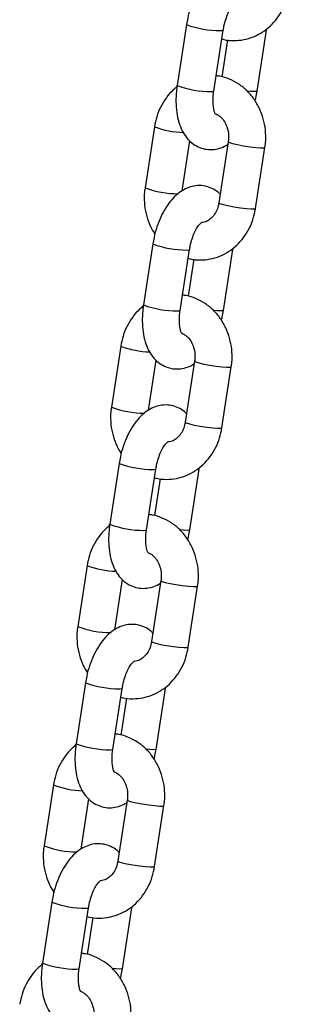
# Model space of a CAD drawing. Units: millimetres. Extents: x 0 to 4208, y 0 to 2976.
# Drawn here: x 2800 to 2809, y 977 to 1009 of the extents above; entities that cross this region are included whole.
import ezdxf

# ---------------------------------------------------------------- set-up
doc = ezdxf.new("R2010")
doc.units = ezdxf.units.MM
doc.header["$LTSCALE"] = 100

msp = doc.modelspace()

# ---------------------------------------------------------------- linework, layer by layer
at = {"color": 7, "linetype": 'Continuous', "lineweight": 25}
for p, q in [((2805.675146, 1009.0408884), (2805.3730166, 1007.0715508)), ((2806.5591391, 1006.8895797), (2806.8612684, 1008.8589173)), ((2807.9591391, 1006.8895797), (2808.2612684, 1008.8589173)), ((2806.9992775, 1008.546363), (2806.8161455, 1007.3526737)), ((2804.6374656, 1005.740289), (2804.3353362, 1003.7709515)), ((2805.5333123, 1003.6662441), (2805.7821253, 1005.2880556)), ((2807.0251605, 1005.2518725), (2806.7230311, 1003.2825349)), ((2807.9091536, 1003.1005639), (2808.211283, 1005.0699014)), ((2804.5874802, 1001.9512731), (2804.2853508, 999.9819356)), ((2805.4714733, 999.7999645), (2805.7736027, 1001.7693021)), ((2806.8714733, 999.7999645), (2807.1736027, 1001.7693021)), ((2805.9116117, 1001.4567478), (2805.7284798, 1000.2630585)), ((2803.5497998, 998.6506738), (2803.2476705, 996.6813362)), ((2804.4456465, 996.5766288), (2804.6944596, 998.1984404)), ((2805.9374948, 998.1622572), (2805.6353654, 996.1929197)), ((2806.8214878, 996.0109486), (2807.1236172, 997.9802862)), ((2803.4998144, 994.8616579), (2803.197685, 992.8923203)), ((2804.3838075, 992.7103493), (2804.6859369, 994.6796868)), ((2805.7838075, 992.7103493), (2806.0859369, 994.6796868)), ((2804.8239459, 994.3671326), (2804.640814, 993.1734432)), ((2802.4621341, 991.5610586), (2802.1600047, 989.591721)), ((2803.3579807, 989.4870136), (2803.6067938, 991.1088252)), ((2804.849829, 991.072642), (2804.5476996, 989.1033044)), ((2805.7338221, 988.9213334), (2806.0359515, 990.8906709)), ((2802.4121486, 987.7720427), (2802.1100192, 985.8027051)), ((2803.2961417, 985.620734), (2803.5982711, 987.5900716)), ((2804.6961417, 985.620734), (2804.9982711, 987.5900716)), ((2803.7362802, 987.2775173), (2803.5531482, 986.083828)), ((2801.3744683, 984.4714433), (2801.0723389, 982.5021058)), ((2802.2703149, 982.3973983), (2802.519128, 984.0192099)), ((2803.7621632, 983.9830268), (2803.4600338, 982.0136892)), ((2804.6461563, 981.8317181), (2804.9482857, 983.8010557)), ((2801.3244829, 980.6824274), (2801.0223535, 978.7130899)), ((2802.2084759, 978.5311188), (2802.5106053, 980.5004564)), ((2803.6084759, 978.5311188), (2803.9106053, 980.5004564)), ((2802.6486144, 980.1879021), (2802.4654824, 978.9942128))]:
    msp.add_line(p, q, dxfattribs=at)
at = {"color": 8, "linetype": 'Continuous', "lineweight": 25, "flags": 128}
for points in [[(2806.7798561, 1008.8452422), (2806.851606, 1008.851554), (2806.8612684, 1008.8589173)], [(2806.4777267, 1006.8759046), (2806.5494766, 1006.8822164), (2806.5591391, 1006.8895797)], [(2807.8777267, 1006.8759046), (2807.7442645, 1006.8822164), (2807.6404783, 1006.8918636)], [(2807.9591391, 1006.8895797), (2807.9494766, 1006.8822164), (2807.8777267, 1006.8759046)], [(2807.0251605, 1005.2518725), (2807.0251208, 1005.2515258), (2807.0595269, 1005.2281615), (2807.1613197, 1005.196683), (2807.3182218, 1005.160887), (2807.5113082, 1005.1250909), (2807.71729, 1005.0936124), (2807.9113227, 1005.0702481), (2808.0700031, 1005.0578163), (2808.174192, 1005.0578163), (2808.2112812, 1005.0698897)], [(2806.7230311, 1003.2825349), (2806.7229914, 1003.2821882), (2806.7573975, 1003.258824), (2806.8591904, 1003.2273455), (2807.0160924, 1003.1915494), (2807.2091788, 1003.1557533), (2807.4151606, 1003.1242748), (2807.6091933, 1003.1009106), (2807.7678737, 1003.0884787), (2807.8720627, 1003.0884787), (2807.9091536, 1003.1005639)], [(2805.6921903, 1001.7556269), (2805.7639402, 1001.7619387), (2805.7736095, 1001.7693482)], [(2805.390061, 999.7862894), (2805.4618108, 999.7926012), (2805.4714733, 999.7999645)], [(2806.790061, 999.7862894), (2806.6565987, 999.7926012), (2806.5528125, 999.8022484)], [(2806.8714733, 999.7999645), (2806.8618108, 999.7926012), (2806.790061, 999.7862894)], [(2805.9374948, 998.1622572), (2805.937455, 998.1619105), (2805.9718611, 998.1385463), (2806.073654, 998.1070678), (2806.230556, 998.0712717), (2806.4236424, 998.0354757), (2806.6296242, 998.0039971), (2806.8236569, 997.9806329), (2806.9823373, 997.9682011), (2807.0865263, 997.9682011), (2807.1236154, 997.9802744)], [(2805.6353654, 996.1929197), (2805.6353257, 996.192573), (2805.6697317, 996.1692087), (2805.7715246, 996.1377302), (2805.9284266, 996.1019342), (2806.1215131, 996.0661381), (2806.3274949, 996.0346596), (2806.5215276, 996.0112953), (2806.680208, 995.9988635), (2806.7843969, 995.9988635), (2806.8214878, 996.0109486)], [(2804.6045246, 994.6660117), (2804.6762744, 994.6723235), (2804.6859369, 994.6796868)], [(2804.3023952, 992.6966741), (2804.374145, 992.7029859), (2804.3838075, 992.7103493)], [(2805.7023952, 992.6966741), (2805.5689329, 992.7029859), (2805.4651467, 992.7126331)], [(2805.7838075, 992.7103493), (2805.774145, 992.7029859), (2805.7023952, 992.6966741)], [(2804.849829, 991.072642), (2804.8497893, 991.0722953), (2804.8841953, 991.0489311), (2804.9859882, 991.0174525), (2805.1428902, 990.9816565), (2805.3359767, 990.9458604), (2805.5419585, 990.9143819), (2805.7359912, 990.8910177), (2805.8946716, 990.8785858), (2805.9988605, 990.8785858), (2806.0359496, 990.8906592)], [(2804.5476996, 989.1033044), (2804.5476599, 989.1029577), (2804.5820659, 989.0795935), (2804.6838588, 989.048115), (2804.8407608, 989.0123189), (2805.0338473, 988.9765229), (2805.2398291, 988.9450443), (2805.4338618, 988.9216801), (2805.5925422, 988.9092483), (2805.6967311, 988.9092483), (2805.7338221, 988.9213334)], [(2803.5168588, 987.5763964), (2803.5886086, 987.5827083), (2803.5982711, 987.5900716)], [(2803.2147294, 985.6070589), (2803.2864792, 985.6133707), (2803.2961417, 985.620734)], [(2804.6147294, 985.6070589), (2804.4812671, 985.6133707), (2804.3774809, 985.6230179)], [(2804.6961417, 985.620734), (2804.6864792, 985.6133707), (2804.6147294, 985.6070589)], [(2803.7621632, 983.9830268), (2803.7621235, 983.9826801), (2803.7965295, 983.9593158), (2803.8983224, 983.9278373), (2804.0552244, 983.8920412), (2804.2483109, 983.8562452), (2804.4542927, 983.8247667), (2804.6483254, 983.8014024), (2804.8070058, 983.7889706), (2804.9111947, 983.7889706), (2804.9482839, 983.801044)], [(2803.4600338, 982.0136892), (2803.4599941, 982.0133425), (2803.4944001, 981.9899783), (2803.596193, 981.9584997), (2803.7530951, 981.9227037), (2803.9461815, 981.8869076), (2804.1521633, 981.8554291), (2804.346196, 981.8320649), (2804.5048764, 981.819633), (2804.6090653, 981.819633), (2804.6461563, 981.8317181)], [(2802.429193, 980.4867812), (2802.5009428, 980.493093), (2802.5106053, 980.5004564)], [(2802.1270636, 978.5174436), (2802.1988135, 978.5237555), (2802.2084759, 978.5311188)], [(2803.5270636, 978.5174436), (2803.3936014, 978.5237555), (2803.2898152, 978.5334026)], [(2803.6084759, 978.5311188), (2803.5988135, 978.5237555), (2803.5270636, 978.5174436)]]:
    msp.add_lwpolyline(points, dxfattribs=at)
at = {"color": 8, "linetype": 'Continuous', "lineweight": 25}
for centre, radius, start, end in [((2806.7774305, 1012.0482242), 3.202983, 249.87050371, 270.04339073), ((2806.4755335, 1010.0801987), 3.2042949, 249.87467659, 270.03921785), ((2805.6571634, 1008.414159), 2.8617066, 249.12532305, 268.40166245), ((2805.3813442, 1006.4748997), 2.8992186, 248.8513032, 270.5323346), ((2805.6897647, 1004.958609), 3.202983, 249.87050371, 270.04339073), ((2805.3878677, 1002.9905835), 3.2042949, 249.87467659, 270.03921785), ((2804.5694977, 1001.3245438), 2.8617066, 249.12532305, 268.40166245), ((2804.2936784, 999.3852845), 2.8992186, 248.8513032, 270.5323346), ((2804.6020989, 997.8689937), 3.202983, 249.87050371, 270.04339073), ((2804.3002019, 995.9009683), 3.2042949, 249.87467659, 270.03921785), ((2803.4818319, 994.2349286), 2.8617066, 249.12532305, 268.40166245), ((2803.2060127, 992.2956692), 2.8992186, 248.8513032, 270.5323346), ((2803.5144331, 990.7793785), 3.202983, 249.87050371, 270.04339073), ((2803.2125361, 988.811353), 3.2042949, 249.87467659, 270.03921785), ((2802.3941661, 987.1453133), 2.8617066, 249.12532305, 268.40166245), ((2802.1183469, 985.206054), 2.8992186, 248.8513032, 270.5323346), ((2802.4267673, 983.6897633), 3.202983, 249.87050371, 270.04339073), ((2802.1248703, 981.7217378), 3.2042949, 249.87467659, 270.03921785)]:
    msp.add_arc(centre, radius, start, end, dxfattribs=at)
at = {"color": 7, "linetype": 'Continuous', "lineweight": 25}
for points, knots in [([(2807.8521597, 1010.6424125), (2807.8295148, 1010.6666518), (2807.754012, 1010.7474704), (2807.5886543, 1010.8439053), (2807.3634519, 1010.9212868), (2807.1237264, 1010.936744), (2806.888005, 1010.8932279), (2806.6675181, 1010.798131), (2806.4602608, 1010.6541193), (2806.2647071, 1010.4585815), (2806.0847117, 1010.2107338), (2805.9278464, 1009.9179379), (2805.8017541, 1009.5944677), (2805.7194458, 1009.2974926), (2805.6873213, 1009.1114132), (2805.675146, 1009.0408884)], [0, 0, 0, 0, 0.0316613566, 0.1055652624, 0.1781193543, 0.2546318999, 0.3288045517, 0.4037263701, 0.4828383593, 0.5687270922, 0.661230862, 0.756236681, 0.8502586181, 0.9432474609, 1, 1, 1, 1]), ([(2806.8181395, 1008.5777944), (2806.8390852, 1008.5710134), (2806.963804, 1008.5306364), (2807.2051976, 1008.5180492), (2807.5280791, 1008.5447406), (2807.8400161, 1008.6387187), (2808.1303661, 1008.7893983), (2808.3915642, 1008.9938473), (2808.6165713, 1009.2457758), (2808.7974095, 1009.5385416), (2808.9303839, 1009.8562549), (2808.9750844, 1010.0809324), (2808.9968194, 1010.1901791)], [0, 0, 0, 0, 0.0220352863, 0.1312062798, 0.2395233318, 0.347404424, 0.4553262951, 0.5637894879, 0.6731244366, 0.7834497837, 0.8947050213, 1, 1, 1, 1]), ([(2806.8612684, 1008.8589173), (2806.8681224, 1008.8991418), (2806.8883565, 1009.0178918), (2806.9409938, 1009.211753), (2807.021619, 1009.4184991), (2807.1125649, 1009.5843305), (2807.1947837, 1009.6938507), (2807.2517164, 1009.7408928), (2807.2492771, 1009.7392715), (2807.2483829, 1009.7386772)], [0, 0, 0, 0, 0.0884962641, 0.2612571023, 0.4325906472, 0.5991617943, 0.7587346157, 0.9115508286, 1, 1, 1, 1]), ([(2808.211283, 1005.0699014), (2808.2200211, 1005.1404286), (2808.2434511, 1005.3295383), (2808.2334108, 1005.6421526), (2808.1666353, 1005.9961455), (2808.0421023, 1006.3325493), (2807.8642142, 1006.639783), (2807.6380672, 1006.9066922), (2807.3715103, 1007.1251437), (2807.0735471, 1007.2819284), (2806.8235292, 1007.3692443), (2806.6745016, 1007.3809918), (2806.6350075, 1007.3841051)], [0, 0, 0, 0, 0.0666130345, 0.1786143383, 0.2910071306, 0.403624996, 0.5162688958, 0.6286378937, 0.7403519223, 0.851049399, 0.9605263044, 1, 1, 1, 1]), ([(2805.3730166, 1007.0715508), (2805.3269628, 1006.9914945), (2805.1983225, 1006.8959079), (2805.0189573, 1006.682909), (2804.8365388, 1006.3924093), (2804.7039803, 1006.0740996), (2804.6592266, 1005.8494986), (2804.6374656, 1005.740289)], [0, 0, 0, 0, 0.1007201841, 0.3261221629, 0.55356592, 0.7829267144, 1, 1, 1, 1]), ([(2805.3730166, 1007.0715508), (2805.3645504, 1007.0094868), (2805.3402276, 1006.8311816), (2805.3288272, 1006.5366896), (2805.3534832, 1006.1980169), (2805.4207388, 1005.8859668), (2805.5281974, 1005.613723), (2805.6697773, 1005.3898035), (2805.8430289, 1005.2129489), (2806.0442906, 1005.0852094), (2806.2711394, 1005.0096853), (2806.5107618, 1004.9931104), (2806.7452052, 1005.0391289), (2806.9134573, 1005.1032058), (2806.9954065, 1005.1618081), (2807.013307, 1005.1746088)], [0, 0, 0, 0, 0.0508292055, 0.1460283958, 0.242905183, 0.3427279553, 0.4350491383, 0.5203982097, 0.5993816994, 0.6747174013, 0.7486771384, 0.8266720192, 0.9022816737, 0.978655009, 1, 1, 1, 1]), ([(2806.6278103, 1006.1538137), (2806.6173051, 1006.1402129), (2806.6236872, 1006.1340647), (2806.5999087, 1006.1652306), (2806.5695536, 1006.2539402), (2806.5413943, 1006.3984021), (2806.5311144, 1006.5857738), (2806.5404918, 1006.7574977), (2806.5551243, 1006.8611426), (2806.5591391, 1006.8895797)], [0, 0, 0, 0, 0.0235233647, 0.1932335385, 0.362505967, 0.5395618466, 0.7277253478, 0.9252959108, 1, 1, 1, 1]), ([(2807.8911132, 1006.5727077), (2807.9012251, 1006.6078432), (2807.9310474, 1006.7114654), (2807.9479606, 1006.8187033), (2807.9591391, 1006.8895797)], [0, 0, 0, 0, 0.33907248, 1, 1, 1, 1]), ([(2806.6278103, 1006.1538137), (2806.6639791, 1006.1354618), (2806.7435141, 1006.0951061), (2806.8613399, 1005.9730322), (2806.9638843, 1005.8011832), (2807.0271603, 1005.5924894), (2807.0428894, 1005.4033031), (2807.0298015, 1005.2915136), (2807.0251605, 1005.2518725)], [0, 0, 0, 0, 0.1514813616, 0.3331072007, 0.5259496335, 0.7133766201, 0.8983620159, 1, 1, 1, 1]), ([(2804.3353362, 1003.7709515), (2804.3266075, 1003.7004311), (2804.3032026, 1003.5113397), (2804.312955, 1003.1985152), (2804.3809225, 1002.8453931), (2804.4930552, 1002.5282399), (2804.6054821, 1002.3482368), (2804.655506, 1002.2681452)], [0, 0, 0, 0, 0.1348708134, 0.3616388484, 0.5891995268, 0.8172159087, 1, 1, 1, 1]), ([(2806.7644939, 1003.5527972), (2806.741849, 1003.5770365), (2806.6663462, 1003.6578551), (2806.5009885, 1003.7542901), (2806.2757861, 1003.8316715), (2806.0360606, 1003.8471287), (2805.8003392, 1003.8036126), (2805.5798523, 1003.7085158), (2805.372595, 1003.5645041), (2805.1770413, 1003.3689663), (2804.9970459, 1003.1211186), (2804.8401807, 1002.8283226), (2804.7140883, 1002.5048525), (2804.6317801, 1002.2078773), (2804.5996555, 1002.0217979), (2804.5874802, 1001.9512731)], [0, 0, 0, 0, 0.0316613566, 0.1055652624, 0.1781193543, 0.2546318999, 0.3288045517, 0.4037263701, 0.4828383593, 0.5687270922, 0.661230862, 0.756236681, 0.8502586181, 0.9432474609, 1, 1, 1, 1]), ([(2806.7230311, 1003.2825349), (2806.7172261, 1003.2509452), (2806.6985407, 1003.1492647), (2806.6367927, 1002.9901672), (2806.5291149, 1002.8301422), (2806.3986136, 1002.7164896), (2806.2735432, 1002.6523741), (2806.1948561, 1002.6458114), (2806.1620228, 1002.643073)], [0, 0, 0, 0, 0.0850246216, 0.2736762049, 0.4631928199, 0.6558203849, 0.8563862675, 1, 1, 1, 1]), ([(2805.7304737, 1001.4881792), (2805.7514195, 1001.4813981), (2805.8761383, 1001.4410212), (2806.1175318, 1001.428434), (2806.4404133, 1001.4551254), (2806.7523503, 1001.5491034), (2807.0427003, 1001.699783), (2807.3038985, 1001.9042321), (2807.5289055, 1002.1561606), (2807.7097438, 1002.4489263), (2807.8427182, 1002.7666397), (2807.8874186, 1002.9913171), (2807.9091536, 1003.1005639)], [0, 0, 0, 0, 0.0220352863, 0.1312062798, 0.2395233318, 0.347404424, 0.4553262951, 0.5637894879, 0.6731244366, 0.7834497837, 0.8947050213, 1, 1, 1, 1]), ([(2805.7736027, 1001.7693021), (2805.7804566, 1001.8095266), (2805.8006907, 1001.9282766), (2805.853328, 1002.1221378), (2805.9339532, 1002.3288839), (2806.0248991, 1002.4947152), (2806.1071179, 1002.6042354), (2806.1640506, 1002.6512775), (2806.1616114, 1002.6496563), (2806.1607171, 1002.649062)], [0, 0, 0, 0, 0.0884962641, 0.2612571023, 0.4325906472, 0.5991617943, 0.7587346157, 0.9115508286, 1, 1, 1, 1]), ([(2807.1236172, 997.9802862), (2807.1323553, 998.0508134), (2807.1557853, 998.2399231), (2807.145745, 998.5525373), (2807.0789695, 998.9065302), (2806.9544366, 999.242934), (2806.7765484, 999.5501678), (2806.5504015, 999.817077), (2806.2838445, 1000.0355284), (2805.9858814, 1000.1923131), (2805.7358634, 1000.2796291), (2805.5868358, 1000.2913766), (2805.5473418, 1000.2944899)], [0, 0, 0, 0, 0.0666130345, 0.1786143383, 0.2910071306, 0.403624996, 0.5162688958, 0.6286378937, 0.7403519223, 0.851049399, 0.9605263044, 1, 1, 1, 1]), ([(2804.2853508, 999.9819356), (2804.239297, 999.9018792), (2804.1106567, 999.8062926), (2803.9312915, 999.5932937), (2803.7488731, 999.3027941), (2803.6163145, 998.9844844), (2803.5715608, 998.7598834), (2803.5497998, 998.6506738)], [0, 0, 0, 0, 0.1007201841, 0.3261221629, 0.55356592, 0.7829267144, 1, 1, 1, 1]), ([(2804.2853508, 999.9819356), (2804.2768846, 999.9198716), (2804.2525618, 999.7415664), (2804.2411614, 999.4470743), (2804.2658174, 999.1084017), (2804.333073, 998.7963516), (2804.4405317, 998.5241078), (2804.5821115, 998.3001882), (2804.7553631, 998.1233337), (2804.9566248, 997.9955942), (2805.1834737, 997.92007), (2805.4230961, 997.9034952), (2805.6575394, 997.9495137), (2805.8257915, 998.0135906), (2805.9077407, 998.0721929), (2805.9256412, 998.0849936)], [0, 0, 0, 0, 0.0508292055, 0.1460283958, 0.242905183, 0.3427279553, 0.4350491383, 0.5203982097, 0.5993816994, 0.6747174013, 0.7486771384, 0.8266720192, 0.9022816737, 0.978655009, 1, 1, 1, 1]), ([(2805.5401445, 999.0641984), (2805.5296393, 999.0505977), (2805.5360214, 999.0444494), (2805.5122429, 999.0756154), (2805.4818878, 999.164325), (2805.4537286, 999.3087869), (2805.4434487, 999.4961585), (2805.452826, 999.6678824), (2805.4674585, 999.7715274), (2805.4714733, 999.7999645)], [0, 0, 0, 0, 0.0235233647, 0.1932335385, 0.362505967, 0.5395618466, 0.7277253478, 0.9252959108, 1, 1, 1, 1]), ([(2806.8034475, 999.4830925), (2806.8135594, 999.5182279), (2806.8433816, 999.6218502), (2806.8602948, 999.7290881), (2806.8714733, 999.7999645)], [0, 0, 0, 0, 0.33907248, 1, 1, 1, 1]), ([(2805.5401445, 999.0641984), (2805.5763133, 999.0458466), (2805.6558484, 999.0054909), (2805.7736742, 998.8834169), (2805.8762185, 998.711568), (2805.9394945, 998.5028742), (2805.9552236, 998.3136878), (2805.9421358, 998.2018983), (2805.9374948, 998.1622572)], [0, 0, 0, 0, 0.1514813616, 0.3331072007, 0.5259496335, 0.7133766201, 0.8983620159, 1, 1, 1, 1]), ([(2803.2476705, 996.6813362), (2803.2389418, 996.6108159), (2803.2155368, 996.4217245), (2803.2252893, 996.1088999), (2803.2932567, 995.7557779), (2803.4053894, 995.4386246), (2803.5178163, 995.2586216), (2803.5678402, 995.17853)], [0, 0, 0, 0, 0.1348708134, 0.3616388484, 0.5891995268, 0.8172159087, 1, 1, 1, 1]), ([(2805.6768281, 996.463182), (2805.6541832, 996.4874213), (2805.5786805, 996.5682399), (2805.4133227, 996.6646749), (2805.1881203, 996.7420563), (2804.9483949, 996.7575135), (2804.7126734, 996.7139974), (2804.4921866, 996.6189005), (2804.2849292, 996.4748888), (2804.0893755, 996.279351), (2803.9093801, 996.0315033), (2803.7525149, 995.7387074), (2803.6264226, 995.4152372), (2803.5441143, 995.1182621), (2803.5119897, 994.9321827), (2803.4998144, 994.8616579)], [0, 0, 0, 0, 0.0316613566, 0.1055652624, 0.1781193543, 0.2546318999, 0.3288045517, 0.4037263701, 0.4828383593, 0.5687270922, 0.661230862, 0.756236681, 0.8502586181, 0.9432474609, 1, 1, 1, 1]), ([(2804.6428079, 994.398564), (2804.6637537, 994.3917829), (2804.7884725, 994.3514059), (2805.029866, 994.3388188), (2805.3527475, 994.3655101), (2805.6646845, 994.4594882), (2805.9550345, 994.6101678), (2806.2162327, 994.8146168), (2806.4412398, 995.0665453), (2806.622078, 995.3593111), (2806.7550524, 995.6770245), (2806.7997528, 995.9017019), (2806.8214878, 996.0109486)], [0, 0, 0, 0, 0.0220352863, 0.1312062798, 0.2395233318, 0.347404424, 0.4553262951, 0.5637894879, 0.6731244366, 0.7834497837, 0.8947050213, 1, 1, 1, 1]), ([(2805.6353654, 996.1929197), (2805.6295603, 996.16133), (2805.6108749, 996.0596495), (2805.5491269, 995.900552), (2805.4414492, 995.740527), (2805.3109478, 995.6268743), (2805.1858774, 995.5627588), (2805.1071903, 995.5561961), (2805.074357, 995.5534578)], [0, 0, 0, 0, 0.0850246216, 0.2736762049, 0.4631928199, 0.6558203849, 0.8563862675, 1, 1, 1, 1]), ([(2804.6859369, 994.6796868), (2804.6927908, 994.7199113), (2804.7130249, 994.8386613), (2804.7656622, 995.0325226), (2804.8462874, 995.2392687), (2804.9372334, 995.4051), (2805.0194522, 995.5146202), (2805.0763848, 995.5616623), (2805.0739456, 995.5600411), (2805.0730514, 995.5594467)], [0, 0, 0, 0, 0.0884962641, 0.2612571023, 0.4325906472, 0.5991617943, 0.7587346157, 0.9115508286, 1, 1, 1, 1]), ([(2806.0359515, 990.8906709), (2806.0446895, 990.9611982), (2806.0681195, 991.1503079), (2806.0580793, 991.4629221), (2805.9913037, 991.816915), (2805.8667708, 992.1533188), (2805.6888826, 992.4605525), (2805.4627357, 992.7274617), (2805.1961787, 992.9459132), (2804.8982156, 993.1026979), (2804.6481976, 993.1900138), (2804.4991701, 993.2017614), (2804.459676, 993.2048746)], [0, 0, 0, 0, 0.0666130345, 0.1786143383, 0.2910071306, 0.403624996, 0.5162688958, 0.6286378937, 0.7403519223, 0.851049399, 0.9605263044, 1, 1, 1, 1]), ([(2803.197685, 992.8923203), (2803.1516312, 992.812264), (2803.0229909, 992.7166774), (2802.8436258, 992.5036785), (2802.6612073, 992.2131788), (2802.5286487, 991.8948691), (2802.483895, 991.6702681), (2802.4621341, 991.5610586)], [0, 0, 0, 0, 0.1007201841, 0.3261221629, 0.55356592, 0.7829267144, 1, 1, 1, 1]), ([(2803.197685, 992.8923203), (2803.1892188, 992.8302563), (2803.1648961, 992.6519512), (2803.1534957, 992.3574591), (2803.1781517, 992.0187864), (2803.2454072, 991.7067363), (2803.3528659, 991.4344926), (2803.4944457, 991.210573), (2803.6676973, 991.0337185), (2803.868959, 990.9059789), (2804.0958079, 990.8304548), (2804.3354303, 990.81388), (2804.5698737, 990.8598984), (2804.7381258, 990.9239753), (2804.820075, 990.9825776), (2804.8379754, 990.9953784)], [0, 0, 0, 0, 0.0508292055, 0.1460283958, 0.242905183, 0.3427279553, 0.4350491383, 0.5203982097, 0.5993816994, 0.6747174013, 0.7486771384, 0.8266720192, 0.9022816737, 0.978655009, 1, 1, 1, 1]), ([(2804.4524787, 991.9745832), (2804.4419735, 991.9609824), (2804.4483556, 991.9548342), (2804.4245771, 991.9860001), (2804.394222, 992.0747097), (2804.3660628, 992.2191716), (2804.3557829, 992.4065433), (2804.3651602, 992.5782672), (2804.3797928, 992.6819122), (2804.3838075, 992.7103493)], [0, 0, 0, 0, 0.0235233647, 0.1932335385, 0.362505967, 0.5395618466, 0.7277253478, 0.9252959108, 1, 1, 1, 1]), ([(2805.7157817, 992.3934772), (2805.7258936, 992.4286127), (2805.7557158, 992.532235), (2805.7726291, 992.6394728), (2805.7838075, 992.7103493)], [0, 0, 0, 0, 0.33907248, 1, 1, 1, 1]), ([(2804.4524787, 991.9745832), (2804.4886475, 991.9562314), (2804.5681826, 991.9158757), (2804.6860084, 991.7938017), (2804.7885528, 991.6219527), (2804.8518287, 991.4132589), (2804.8675578, 991.2240726), (2804.85447, 991.1122831), (2804.849829, 991.072642)], [0, 0, 0, 0, 0.1514813616, 0.3331072007, 0.5259496335, 0.7133766201, 0.8983620159, 1, 1, 1, 1]), ([(2802.1600047, 989.591721), (2802.151276, 989.5212006), (2802.1278711, 989.3321092), (2802.1376235, 989.0192847), (2802.2055909, 988.6661627), (2802.3177236, 988.3490094), (2802.4301505, 988.1690064), (2802.4801745, 988.0889147)], [0, 0, 0, 0, 0.1348708134, 0.3616388484, 0.5891995268, 0.8172159087, 1, 1, 1, 1]), ([(2804.5891624, 989.3735668), (2804.5665174, 989.3978061), (2804.4910147, 989.4786247), (2804.3256569, 989.5750596), (2804.1004546, 989.6524411), (2803.8607291, 989.6678983), (2803.6250076, 989.6243822), (2803.4045208, 989.5292853), (2803.1972635, 989.3852736), (2803.0017098, 989.1897358), (2802.8217143, 988.9418881), (2802.6648491, 988.6490922), (2802.5387568, 988.325622), (2802.4564485, 988.0286469), (2802.424324, 987.8425675), (2802.4121486, 987.7720427)], [0, 0, 0, 0, 0.0316613566, 0.1055652624, 0.1781193543, 0.2546318999, 0.3288045517, 0.4037263701, 0.4828383593, 0.5687270922, 0.661230862, 0.756236681, 0.8502586181, 0.9432474609, 1, 1, 1, 1]), ([(2803.5551421, 987.3089487), (2803.5760879, 987.3021677), (2803.7008067, 987.2617907), (2803.9422003, 987.2492035), (2804.2650817, 987.2758949), (2804.5770187, 987.3698729), (2804.8673687, 987.5205526), (2805.1285669, 987.7250016), (2805.353574, 987.9769301), (2805.5344122, 988.2696959), (2805.6673866, 988.5874092), (2805.712087, 988.8120866), (2805.7338221, 988.9213334)], [0, 0, 0, 0, 0.0220352863, 0.1312062798, 0.2395233318, 0.347404424, 0.4553262951, 0.5637894879, 0.6731244366, 0.7834497837, 0.8947050213, 1, 1, 1, 1]), ([(2804.5476996, 989.1033044), (2804.5418945, 989.0717148), (2804.5232092, 988.9700342), (2804.4614612, 988.8109368), (2804.3537834, 988.6509117), (2804.223282, 988.5372591), (2804.0982116, 988.4731436), (2804.0195245, 988.4665809), (2803.9866912, 988.4638425)], [0, 0, 0, 0, 0.0850246216, 0.2736762049, 0.4631928199, 0.6558203849, 0.8563862675, 1, 1, 1, 1]), ([(2803.5982711, 987.5900716), (2803.6051251, 987.6302961), (2803.6253592, 987.7490461), (2803.6779964, 987.9429073), (2803.7586216, 988.1496534), (2803.8495676, 988.3154848), (2803.9317864, 988.425005), (2803.988719, 988.472047), (2803.9862798, 988.4704258), (2803.9853856, 988.4698315)], [0, 0, 0, 0, 0.0884962641, 0.2612571023, 0.4325906472, 0.5991617943, 0.7587346157, 0.9115508286, 1, 1, 1, 1]), ([(2804.9482857, 983.8010557), (2804.9570237, 983.8715829), (2804.9804537, 984.0606926), (2804.9704135, 984.3733069), (2804.9036379, 984.7272997), (2804.779105, 985.0637036), (2804.6012168, 985.3709373), (2804.3750699, 985.6378465), (2804.1085129, 985.856298), (2803.8105498, 986.0130827), (2803.5605318, 986.1003986), (2803.4115043, 986.1121461), (2803.3720102, 986.1152594)], [0, 0, 0, 0, 0.0666130345, 0.1786143383, 0.2910071306, 0.403624996, 0.5162688958, 0.6286378937, 0.7403519223, 0.851049399, 0.9605263044, 1, 1, 1, 1]), ([(2802.1100192, 985.8027051), (2802.0639654, 985.7226487), (2801.9353251, 985.6270621), (2801.75596, 985.4140633), (2801.5735415, 985.1235636), (2801.440983, 984.8052539), (2801.3962293, 984.5806529), (2801.3744683, 984.4714433)], [0, 0, 0, 0, 0.1007201841, 0.3261221629, 0.55356592, 0.7829267144, 1, 1, 1, 1]), ([(2802.1100192, 985.8027051), (2802.101553, 985.7406411), (2802.0772303, 985.5623359), (2802.0658299, 985.2678439), (2802.0904859, 984.9291712), (2802.1577414, 984.6171211), (2802.2652001, 984.3448773), (2802.40678, 984.1209578), (2802.5800316, 983.9441032), (2802.7812932, 983.8163637), (2803.0081421, 983.7408396), (2803.2477645, 983.7242647), (2803.4822079, 983.7702832), (2803.65046, 983.8343601), (2803.7324092, 983.8929624), (2803.7503097, 983.9057631)], [0, 0, 0, 0, 0.0508292055, 0.1460283958, 0.242905183, 0.3427279553, 0.4350491383, 0.5203982097, 0.5993816994, 0.6747174013, 0.7486771384, 0.8266720192, 0.9022816737, 0.978655009, 1, 1, 1, 1]), ([(2803.364813, 984.884968), (2803.3543077, 984.8713672), (2803.3606898, 984.865219), (2803.3369113, 984.8963849), (2803.3065562, 984.9850945), (2803.278397, 985.1295564), (2803.2681171, 985.3169281), (2803.2774944, 985.4886519), (2803.292127, 985.5922969), (2803.2961417, 985.620734)], [0, 0, 0, 0, 0.0235233647, 0.1932335385, 0.362505967, 0.5395618466, 0.7277253478, 0.9252959108, 1, 1, 1, 1]), ([(2804.6281159, 985.303862), (2804.6382278, 985.3389974), (2804.66805, 985.4426197), (2804.6849633, 985.5498576), (2804.6961417, 985.620734)], [0, 0, 0, 0, 0.33907248, 1, 1, 1, 1]), ([(2803.364813, 984.884968), (2803.4009817, 984.8666161), (2803.4805168, 984.8262604), (2803.5983426, 984.7041865), (2803.700887, 984.5323375), (2803.764163, 984.3236437), (2803.779892, 984.1344574), (2803.7668042, 984.0226679), (2803.7621632, 983.9830268)], [0, 0, 0, 0, 0.15148136159, 0.33310720069, 0.52594963352, 0.71337662014, 0.89836201588, 1, 1, 1, 1]), ([(2803.5014966, 982.2839515), (2803.4788516, 982.3081908), (2803.4033489, 982.3890094), (2803.2379912, 982.4854444), (2803.0127888, 982.5628258), (2802.7730633, 982.578283), (2802.5373418, 982.5347669), (2802.316855, 982.4396701), (2802.1095977, 982.2956584), (2801.914044, 982.1001206), (2801.7340486, 981.8522729), (2801.5771833, 981.5594769), (2801.451091, 981.2360068), (2801.3687827, 980.9390316), (2801.3366582, 980.7529522), (2801.3244829, 980.6824274)], [0, 0, 0, 0, 0.0316613566, 0.1055652624, 0.1781193543, 0.2546318999, 0.3288045517, 0.4037263701, 0.4828383593, 0.5687270922, 0.661230862, 0.756236681, 0.8502586181, 0.9432474609, 1, 1, 1, 1]), ([(2801.0723389, 982.5021058), (2801.0636102, 982.4315854), (2801.0402053, 982.242494), (2801.0499577, 981.9296695), (2801.1179251, 981.5765474), (2801.2300578, 981.2593941), (2801.3424848, 981.0793911), (2801.3925087, 980.9992995)], [0, 0, 0, 0, 0.1348708134, 0.3616388484, 0.5891995268, 0.8172159087, 1, 1, 1, 1]), ([(2803.4600338, 982.0136892), (2803.4542287, 981.9820995), (2803.4355434, 981.880419), (2803.3737954, 981.7213215), (2803.2661176, 981.5612965), (2803.1356162, 981.4476439), (2803.0105458, 981.3835284), (2802.9318587, 981.3769657), (2802.8990255, 981.3742273)], [0, 0, 0, 0, 0.0850246216, 0.2736762049, 0.4631928199, 0.6558203849, 0.8563862675, 1, 1, 1, 1]), ([(2802.4674764, 980.2193335), (2802.4884221, 980.2125524), (2802.6131409, 980.1721754), (2802.8545345, 980.1595883), (2803.177416, 980.1862796), (2803.489353, 980.2802577), (2803.779703, 980.4309373), (2804.0409011, 980.6353864), (2804.2659082, 980.8873149), (2804.4467464, 981.1800806), (2804.5797208, 981.497794), (2804.6244212, 981.7224714), (2804.6461563, 981.8317181)], [0, 0, 0, 0, 0.0220352863, 0.1312062798, 0.2395233318, 0.347404424, 0.4553262951, 0.5637894879, 0.6731244366, 0.7834497837, 0.8947050213, 1, 1, 1, 1]), ([(2802.5106053, 980.5004564), (2802.5174593, 980.5406808), (2802.5376934, 980.6594309), (2802.5903307, 980.8532921), (2802.6709559, 981.0600382), (2802.7619018, 981.2258695), (2802.8441206, 981.3353897), (2802.9010533, 981.3824318), (2802.898614, 981.3808106), (2802.8977198, 981.3802162)], [0, 0, 0, 0, 0.0884962641, 0.2612571023, 0.4325906472, 0.5991617943, 0.7587346157, 0.9115508286, 1, 1, 1, 1]), ([(2803.8606199, 976.7114405), (2803.869358, 976.7819677), (2803.892788, 976.9710774), (2803.8827477, 977.2836916), (2803.8159722, 977.6376845), (2803.6914392, 977.9740883), (2803.5135511, 978.2813221), (2803.2874041, 978.5482313), (2803.0208472, 978.7666827), (2802.722884, 978.9234674), (2802.4728661, 979.0107834), (2802.3238385, 979.0225309), (2802.2843444, 979.0256441)], [0, 0, 0, 0, 0.0666130345, 0.1786143383, 0.2910071306, 0.403624996, 0.5162688958, 0.6286378937, 0.7403519223, 0.851049399, 0.9605263044, 1, 1, 1, 1]), ([(2801.0223535, 978.7130899), (2800.9762997, 978.6330335), (2800.8476593, 978.5374469), (2800.6682942, 978.324448), (2800.4858757, 978.0339484), (2800.3533172, 977.7156387), (2800.3085635, 977.4910377), (2800.2868025, 977.3818281)], [0, 0, 0, 0, 0.1007201841, 0.3261221629, 0.55356592, 0.7829267144, 1, 1, 1, 1]), ([(2801.0223535, 978.7130899), (2801.0138873, 978.6510258), (2800.9895645, 978.4727207), (2800.9781641, 978.1782286), (2801.0028201, 977.839556), (2801.0700757, 977.5275059), (2801.1775343, 977.2552621), (2801.3191142, 977.0313425), (2801.4923658, 976.854488), (2801.6936275, 976.7267485), (2801.9204763, 976.6512243), (2802.1600987, 976.6346495), (2802.3945421, 976.680668), (2802.5627942, 976.7447449), (2802.6447434, 976.8033472), (2802.6626439, 976.8161479)], [0, 0, 0, 0, 0.0508292055, 0.1460283958, 0.242905183, 0.3427279553, 0.4350491383, 0.5203982097, 0.5993816994, 0.6747174013, 0.7486771384, 0.8266720192, 0.9022816737, 0.978655009, 1, 1, 1, 1]), ([(2802.2771472, 977.7953527), (2802.266642, 977.781752), (2802.273024, 977.7756037), (2802.2492456, 977.8067696), (2802.2188905, 977.8954793), (2802.1907312, 978.0399411), (2802.1804513, 978.2273128), (2802.1898286, 978.3990367), (2802.2044612, 978.5026817), (2802.2084759, 978.5311188)], [0, 0, 0, 0, 0.0235233647, 0.1932335385, 0.362505967, 0.5395618466, 0.7277253478, 0.9252959108, 1, 1, 1, 1]), ([(2803.5404501, 978.2142467), (2803.550562, 978.2493822), (2803.5803843, 978.3530045), (2803.5972975, 978.4602423), (2803.6084759, 978.5311188)], [0, 0, 0, 0, 0.33907248, 1, 1, 1, 1]), ([(2802.2771472, 977.7953527), (2802.313316, 977.7770009), (2802.392851, 977.7366452), (2802.5106768, 977.6145712), (2802.6132212, 977.4427223), (2802.6764972, 977.2340284), (2802.6922263, 977.0448421), (2802.6791384, 976.9330526), (2802.6744974, 976.8934115)], [0, 0, 0, 0, 0.1514813616, 0.3331072007, 0.5259496335, 0.7133766201, 0.8983620159, 1, 1, 1, 1])]:
    msp.add_open_spline(points, degree=3, knots=knots, dxfattribs=at)

doc.saveas('drawing.dxf')
